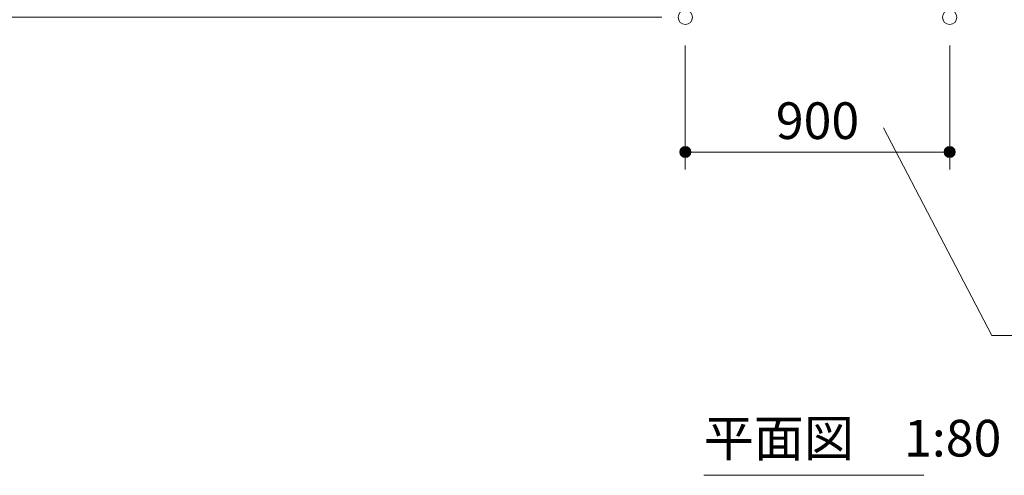
# Model space of a CAD drawing. Extents: x 0 to 33600, y 0 to 23760.
# Drawn here: x 5694 to 9047, y 14784 to 16337 of the extents above; entities that cross this region are included whole.
import ezdxf
from ezdxf.enums import TextEntityAlignment as Align

# ---------------------------------------------------------------- set-up
doc = ezdxf.new("R2010")
doc.units = 0
doc.header["$LTSCALE"] = 80
doc.layers.get('0').update_dxf_attribs({"lineweight": 25})
for name, color, linetype, lineweight in [('D-STR', 1, 'Continuous', 13), ('D-STR-DIM\u3000寸法線、寸法値', 7, 'Continuous', 13), ('D-STR-HTXT\u3000旗上げ', 7, 'Continuous', 13), ('D-STR-TXT\u3000文字列', 7, 'Continuous', 13)]:
    doc.layers.add(name, color=color, linetype=linetype, lineweight=lineweight)
doc.styles.add('YOKO_GOTHIC', font='msgothic.ttc')
doc.dimstyles.new('Clair_Dim_Gothic', dxfattribs={"dimtxt": 0.18, "dimasz": 0.18, "dimexe": 0.18, "dimexo": 0.0625, "dimgap": 0.09, "dimtad": 1, "dimdec": 4, "dimzin": 0, "dimdsep": 46, "dimtxsty": 'YOKO_GOTHIC', "dimsah": 1, "dimcen": 0.09, "dimadec": 0, "dimazin": 0, "dimtfac": 1, "dimtdec": 4, "dimtofl": 0, "dimtmove": 2, "dimatfit": 3, "dimfxl": 1, "dimtolj": 1, "dimtzin": 0, "dimarcsym": 0})

# ---------------------------------------------------------------- blocks, each defined once
blk = doc.blocks.new('CLAIR_HATCH_PAINT31')
at = {"layer": 'D-STR-DIM\u3000寸法線、寸法値', "linetype": 'Continuous', "lineweight": 0}
for start, end in [(90, 270), (270, 90)]:
    blk.add_arc((4526.2, 17995.1), 18.8, start, end, dxfattribs=at)
blk = doc.blocks.new('CLAIR_HATCH_PAINT32')
at = {"layer": 'D-STR-DIM\u3000寸法線、寸法値', "linetype": 'Continuous', "lineweight": 0}
for start, end in [(90, 270), (270, 90)]:
    blk.add_arc((4526.2, 16345.1), 18.8, start, end, dxfattribs=at)
blk = doc.blocks.new('*D65')
at = {"layer": 'D-STR-DIM\u3000寸法線、寸法値', "linetype": 'Continuous'}
for points in [[(4526.2, 17976.4), (4524.6, 17976.4), (4522.9, 17976.7), (4521.3, 17977), (4519.7, 17977.5), (4518.1, 17978.2), (4516.6, 17979), (4515.2, 17979.9), (4513.9, 17981), (4512.7, 17982.1), (4511.6, 17983.4), (4510.6, 17984.8), (4509.7, 17986.2), (4509, 17987.7), (4508.4, 17989.3), (4508, 17990.9), (4507.7, 17992.6), (4507.5, 17994.3), (4507.5, 17995.9), (4507.7, 17997.6), (4508, 17999.3), (4508.4, 18000.9), (4509, 18002.5), (4509.7, 18004), (4510.6, 18005.4), (4511.6, 18006.8), (4512.7, 18008.1), (4513.9, 18009.2), (4515.2, 18010.3), (4516.6, 18011.2), (4518.1, 18012), (4519.7, 18012.7), (4521.3, 18013.2), (4522.9, 18013.6), (4524.6, 18013.8), (4526.2, 18013.9), (4527.9, 18013.8), (4529.6, 18013.6), (4531.2, 18013.2), (4532.8, 18012.7), (4534.4, 18012), (4535.9, 18011.2), (4537.3, 18010.3), (4538.6, 18009.2), (4539.8, 18008.1), (4540.9, 18006.8), (4541.9, 18005.4), (4542.8, 18004), (4543.5, 18002.5), (4544.1, 18000.9), (4544.5, 17999.3), (4544.8, 17997.6), (4545, 17995.9), (4545, 17994.3), (4544.8, 17992.6), (4544.5, 17990.9), (4544.1, 17989.3), (4543.5, 17987.7), (4542.8, 17986.2), (4541.9, 17984.8), (4540.9, 17983.4), (4539.8, 17982.1), (4538.6, 17981), (4537.3, 17979.9), (4535.9, 17979), (4534.4, 17978.2), (4532.8, 17977.5), (4531.2, 17977), (4529.6, 17976.7), (4527.9, 17976.4)], [(4526.2, 16363.9), (4527.9, 16363.8), (4529.6, 16363.6), (4531.2, 16363.2), (4532.8, 16362.7), (4534.4, 16362), (4535.9, 16361.2), (4537.3, 16360.3), (4538.6, 16359.2), (4539.8, 16358.1), (4540.9, 16356.8), (4541.9, 16355.4), (4542.8, 16354), (4543.5, 16352.5), (4544.1, 16350.9), (4544.5, 16349.3), (4544.8, 16347.6), (4545, 16345.9), (4545, 16344.3), (4544.8, 16342.6), (4544.5, 16340.9), (4544.1, 16339.3), (4543.5, 16337.7), (4542.8, 16336.2), (4541.9, 16334.8), (4540.9, 16333.4), (4539.8, 16332.1), (4538.6, 16331), (4537.3, 16329.9), (4535.9, 16329), (4534.4, 16328.2), (4532.8, 16327.5), (4531.2, 16327), (4529.6, 16326.7), (4527.9, 16326.4), (4526.2, 16326.4), (4524.6, 16326.4), (4522.9, 16326.7), (4521.3, 16327), (4519.7, 16327.5), (4518.1, 16328.2), (4516.6, 16329), (4515.2, 16329.9), (4513.9, 16331), (4512.7, 16332.1), (4511.6, 16333.4), (4510.6, 16334.8), (4509.7, 16336.2), (4509, 16337.7), (4508.4, 16339.3), (4508, 16340.9), (4507.7, 16342.6), (4507.5, 16344.3), (4507.5, 16345.9), (4507.7, 16347.6), (4508, 16349.3), (4508.4, 16350.9), (4509, 16352.5), (4509.7, 16354), (4510.6, 16355.4), (4511.6, 16356.8), (4512.7, 16358.1), (4513.9, 16359.2), (4515.2, 16360.3), (4516.6, 16361.2), (4518.1, 16362), (4519.7, 16362.7), (4521.3, 16363.2), (4522.9, 16363.6), (4524.6, 16363.8)]]:
    blk.add_hatch(color=256, dxfattribs=at).paths.add_polyline_path(points)
at = {"layer": 'D-STR-DIM\u3000寸法線、寸法値'}
for p, q in [((7730.5, 17995.1), (4466.2, 17995.1)), ((4526.2, 17995.1), (4526.2, 16345.1)), ((7880.5, 16345.1), (4466.2, 16345.1))]:
    blk.add_line(p, q, dxfattribs=at)
at = {"layer": 'D-STR-DIM\u3000寸法線、寸法値', "linetype": 'Continuous'}
for name in ['CLAIR_HATCH_PAINT31', 'CLAIR_HATCH_PAINT32']:
    blk.add_blockref(name, (0, 0), dxfattribs=at)
at = {"layer": 'D-STR-DIM\u3000寸法線、寸法値', "style": 'YOKO_GOTHIC'}
blk.add_text('1650', height=125, rotation=90, dxfattribs=at).set_placement((4419.4, 17170.1), align=Align.MIDDLE_CENTER)
blk = doc.blocks.new('_DotSmall')
at = {"color": 0, "linetype": 'ByBlock', "const_width": 0.5}
blk.add_lwpolyline([(-0.0625, 0, 1), (0.0625, 0, 1)], format="xyb", close=True, dxfattribs=at)
blk = doc.blocks.new('CLAIR_HATCH_PAINT41')
at = {"layer": 'D-STR-DIM\u3000寸法線、寸法値', "linetype": 'Continuous', "lineweight": 0}
for start, end in [(0, 180), (180, 0)]:
    blk.add_arc((7960.5, 15885.9), 18.8, start, end, dxfattribs=at)
blk = doc.blocks.new('CLAIR_HATCH_PAINT42')
at = {"layer": 'D-STR-DIM\u3000寸法線、寸法値', "linetype": 'Continuous', "lineweight": 0}
for start, end in [(0, 180), (180, 0)]:
    blk.add_arc((8860.5, 15885.9), 18.8, start, end, dxfattribs=at)
blk = doc.blocks.new('*D80')
at = {"layer": 'D-STR-DIM\u3000寸法線、寸法値', "linetype": 'Continuous'}
for points in [[(7979.3, 15885.9), (7979.2, 15884.3), (7979, 15882.6), (7978.6, 15880.9), (7978.1, 15879.3), (7977.4, 15877.8), (7976.6, 15876.3), (7975.7, 15874.9), (7974.7, 15873.6), (7973.5, 15872.4), (7972.2, 15871.3), (7970.9, 15870.3), (7969.4, 15869.4), (7967.9, 15868.7), (7966.3, 15868.1), (7964.7, 15867.7), (7963.1, 15867.4), (7961.4, 15867.2), (7959.7, 15867.2), (7958, 15867.4), (7956.4, 15867.7), (7954.7, 15868.1), (7953.2, 15868.7), (7951.7, 15869.4), (7950.2, 15870.3), (7948.8, 15871.3), (7947.6, 15872.4), (7946.4, 15873.6), (7945.4, 15874.9), (7944.4, 15876.3), (7943.6, 15877.8), (7943, 15879.3), (7942.5, 15880.9), (7942.1, 15882.6), (7941.9, 15884.3), (7941.8, 15885.9), (7941.9, 15887.6), (7942.1, 15889.3), (7942.5, 15890.9), (7943, 15892.5), (7943.6, 15894.1), (7944.4, 15895.6), (7945.4, 15897), (7946.4, 15898.3), (7947.6, 15899.5), (7948.8, 15900.6), (7950.2, 15901.6), (7951.7, 15902.4), (7953.2, 15903.2), (7954.7, 15903.8), (7956.4, 15904.2), (7958, 15904.5), (7959.7, 15904.7), (7961.4, 15904.7), (7963.1, 15904.5), (7964.7, 15904.2), (7966.3, 15903.8), (7967.9, 15903.2), (7969.4, 15902.4), (7970.9, 15901.6), (7972.2, 15900.6), (7973.5, 15899.5), (7974.7, 15898.3), (7975.7, 15897), (7976.6, 15895.6), (7977.4, 15894.1), (7978.1, 15892.5), (7978.6, 15890.9), (7979, 15889.3), (7979.2, 15887.6)], [(8841.8, 15885.9), (8841.9, 15887.6), (8842.1, 15889.3), (8842.5, 15890.9), (8843, 15892.5), (8843.6, 15894.1), (8844.4, 15895.6), (8845.4, 15897), (8846.4, 15898.3), (8847.6, 15899.5), (8848.8, 15900.6), (8850.2, 15901.6), (8851.7, 15902.4), (8853.2, 15903.2), (8854.7, 15903.8), (8856.4, 15904.2), (8858, 15904.5), (8859.7, 15904.7), (8861.4, 15904.7), (8863.1, 15904.5), (8864.7, 15904.2), (8866.3, 15903.8), (8867.9, 15903.2), (8869.4, 15902.4), (8870.9, 15901.6), (8872.2, 15900.6), (8873.5, 15899.5), (8874.7, 15898.3), (8875.7, 15897), (8876.6, 15895.6), (8877.4, 15894.1), (8878.1, 15892.5), (8878.6, 15890.9), (8879, 15889.3), (8879.2, 15887.6), (8879.3, 15885.9), (8879.2, 15884.3), (8879, 15882.6), (8878.6, 15880.9), (8878.1, 15879.3), (8877.4, 15877.8), (8876.6, 15876.3), (8875.7, 15874.9), (8874.7, 15873.6), (8873.5, 15872.4), (8872.2, 15871.3), (8870.9, 15870.3), (8869.4, 15869.4), (8867.9, 15868.7), (8866.3, 15868.1), (8864.7, 15867.7), (8863.1, 15867.4), (8861.4, 15867.2), (8859.7, 15867.2), (8858, 15867.4), (8856.4, 15867.7), (8854.7, 15868.1), (8853.2, 15868.7), (8851.7, 15869.4), (8850.2, 15870.3), (8848.8, 15871.3), (8847.6, 15872.4), (8846.4, 15873.6), (8845.4, 15874.9), (8844.4, 15876.3), (8843.6, 15877.8), (8843, 15879.3), (8842.5, 15880.9), (8842.1, 15882.6), (8841.9, 15884.3)]]:
    blk.add_hatch(color=256, dxfattribs=at).paths.add_polyline_path(points)
at = {"layer": 'D-STR-DIM\u3000寸法線、寸法値'}
for p, q in [((7960.5, 16248.9), (7960.5, 15825.9)), ((8860.5, 16248.9), (8860.5, 15825.9)), ((7960.5, 15885.9), (8860.5, 15885.9))]:
    blk.add_line(p, q, dxfattribs=at)
at = {"layer": 'D-STR-DIM\u3000寸法線、寸法値', "linetype": 'Continuous'}
for name in ['CLAIR_HATCH_PAINT41', 'CLAIR_HATCH_PAINT42']:
    blk.add_blockref(name, (0, 0), dxfattribs=at)
at = {"layer": 'D-STR-DIM\u3000寸法線、寸法値', "style": 'YOKO_GOTHIC'}
blk.add_text('900', height=125, dxfattribs=at).set_placement((8410.5, 15992.8), align=Align.MIDDLE_CENTER)

msp = doc.modelspace()

# ---------------------------------------------------------------- linework, layer by layer
at = {"layer": 'D-STR', "color": 1}
for centre in [(7960.54, 16345.1), (8860.54, 16345.1)]:
    msp.add_circle(centre, 24.3, dxfattribs=at)
at = {"layer": 'D-STR-HTXT\u3000旗上げ'}
msp.add_lwpolyline([(8635.66, 15968.41), (9004.47, 15260.98), (11052.42, 15260.98)], dxfattribs=at)
at = {"layer": 'D-STR-TXT\u3000文字列'}
msp.add_line((8023.03, 14784.26), (8773.03, 14784.26), dxfattribs=at)

# ---------------------------------------------------------------- texts
at = {"layer": 'D-STR-TXT\u3000文字列', "style": 'YOKO_GOTHIC'}
msp.add_text('平面図\u30001:80', height=125, dxfattribs=at).set_placement((8023.03, 14809.26), align=Align.BOTTOM_LEFT)

# ---------------------------------------------------------------- dimensions: what is measured, and where the dimension line sits
at = {"layer": 'D-STR-DIM\u3000寸法線、寸法値'}
for base, p1, p2, angle, picture, middle, dimtype in [((4526.24, 16345.1), (7810.54, 17995.1), (7960.54, 16345.1), 90, '*D65', (4419.35, 17170.1), 160), ((8860.54, 15885.94), (7960.54, 16328.92), (8860.54, 16328.92), 0, '*D80', (8410.54, 15992.82), 161)]:
    dim = msp.add_linear_dim(base=base, p1=p1, p2=p2, angle=angle, dimstyle='Clair_Dim_Gothic', override={"dimtxt": 125, "dimasz": 131.25, "dimexe": 60, "dimexo": 80, "dimgap": 44.388, "dimdec": 0, "dimlfac": 1, "dimblk1": 'DotSmall', "dimblk2": 'DotSmall', "dimaunit": 1, "dimadec": 4, "dimtfill": 0, "dimtfillclr": 256}, dxfattribs=at)
    dim.commit()
    dim.dimension.update_dxf_attribs({"geometry": picture, "text_midpoint": middle, "dimtype": dimtype})

doc.saveas('drawing.dxf')
